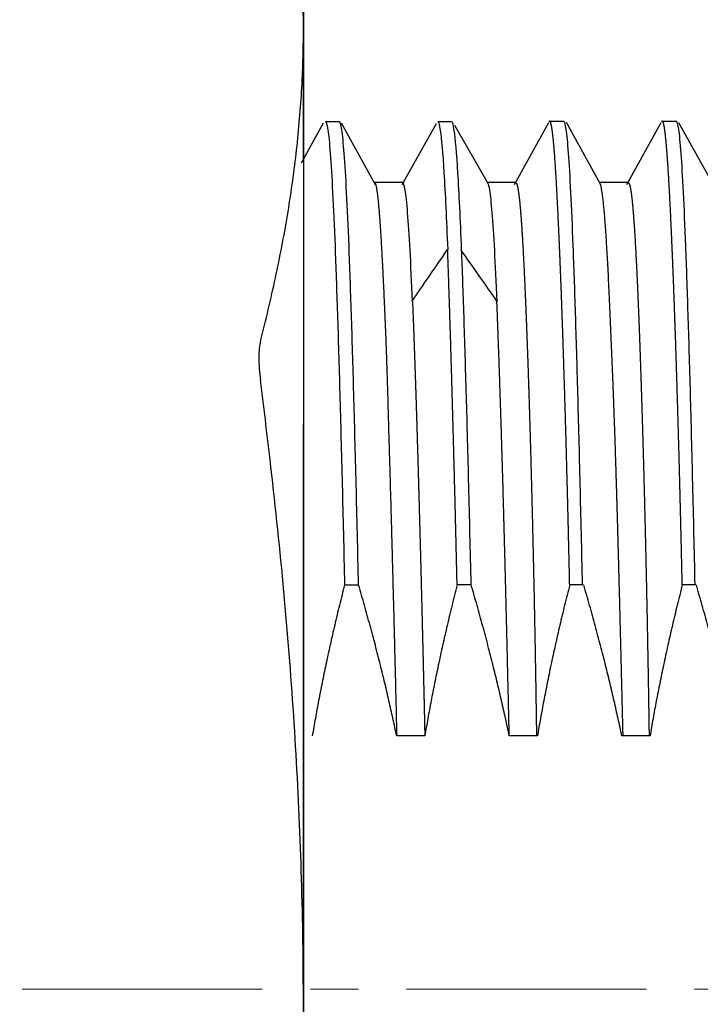
# Model space of a CAD drawing. Units: millimetres. Extents: x 2256 to 2376, y 657 to 741.
# Drawn here: x 2315 to 2318, y 690 to 695 of the extents above; entities that cross this region are included whole.
import ezdxf

# ---------------------------------------------------------------- set-up
doc = ezdxf.new("R2010")
doc.units = ezdxf.units.MM
doc.header["$LTSCALE"] = 65.395
doc.header["$PDMODE"] = 3
doc.header["$PDSIZE"] = 8
doc.linetypes.add('CENTER', pattern=[0.6, 0.375, -0.075, 0.075, -0.075])
doc.layers.get('0').update_dxf_attribs({"linetype": 'CONTINUOUS', "lineweight": 30})
doc.layers.get('Defpoints').update_dxf_attribs({"linetype": 'CONTINUOUS'})
doc.layers.add('center', color=1, linetype='CENTER', lineweight=0)
doc.layers.add('标注', color=6, linetype='CONTINUOUS', lineweight=0)
doc.styles.add('Romans字体', font='romans.shx', dxfattribs={"width": 0.75})
doc.dimstyles.new('01', dxfattribs={"dimscale": 0.25, "dimtxt": 5, "dimasz": 4.5, "dimexe": 1.2, "dimexo": 0.2, "dimgap": 0.5, "dimtad": 1, "dimdsep": 46, "dimtxsty": 'Romans字体', "dimcen": 0, "dimclrd": 1, "dimclre": 6, "dimclrt": 4, "dimazin": 2, "dimtfac": 1, "dimtofl": 0, "dimtmove": 0, "dimatfit": 3, "dimfxl": 1, "dimtolj": 1, "dimtzin": 0, "dimarcsym": 0})

# ---------------------------------------------------------------- blocks, each defined once
blk = doc.blocks.new('*D17')
at = {"layer": 'Defpoints', "color": 0, "lineweight": 5, "transparency": 16777216}
for p in [(2303.9672, 700.1874), (2321.9672, 693.2325), (2303.9672, 692.8449)]:
    blk.add_point(p, dxfattribs=at)
at = {"layer": '标注', "color": 6, "lineweight": -2, "transparency": 16777216}
for p, q in [((2303.9672, 692.8949), (2303.9672, 700.4874)), ((2321.9672, 693.2825), (2321.9672, 700.4874))]:
    blk.add_line(p, q, dxfattribs=at)
at = {"layer": '标注', "color": 1, "lineweight": -2, "transparency": 16777216}
blk.add_line((2320.8422, 700.1874), (2305.0922, 700.1874), dxfattribs=at)
at = {"layer": '标注', "color": 1, "lineweight": 5, "transparency": 16777216}
for points in [[(2305.0922, 700.3749), (2305.0922, 699.9999), (2303.9672, 700.1874)], [(2320.8422, 700.3749), (2320.8422, 699.9999), (2321.9672, 700.1874)]]:
    blk.add_solid(points, dxfattribs=at)
at = {"layer": '标注', "color": 4, "transparency": 16777216, "insert": (2312.9672, 700.9374), "char_height": 1.25, "attachment_point": 5, "style": 'Romans字体'}
blk.add_mtext('\\A1;18', dxfattribs=at)
blk = doc.blocks.new('*D22')
at = {"color": 6, "lineweight": -2}
for p, q in [((2315.5789, 696.0783), (2332.4031, 696.0783)), ((2315.579, 684.5931), (2332.4031, 684.5931))]:
    blk.add_line(p, q, dxfattribs=at)
at = {"color": 1, "lineweight": -2}
blk.add_line((2332.1031, 694.9533), (2332.1031, 685.7181), dxfattribs=at)
at = {"color": 1, "lineweight": 5}
for points in [[(2332.2906, 694.9533), (2331.9156, 694.9533), (2332.1031, 696.0783)], [(2331.9156, 685.7181), (2332.2906, 685.7181), (2332.1031, 684.5931)]]:
    blk.add_solid(points, dxfattribs=at)
at = {"layer": 'Defpoints', "color": 0, "lineweight": 5}
for p in [(2315.5289, 696.0783), (2315.529, 684.5931), (2332.1031, 684.5931)]:
    blk.add_point(p, dxfattribs=at)
at = {"color": 4, "lineweight": 5, "insert": (2331.0281, 690.3357), "char_height": 1.25, "attachment_point": 5, "rotation": 90, "style": 'Romans字体'}
blk.add_mtext('\\A1;%%C11.5/SW10', dxfattribs=at)

msp = doc.modelspace()

# ---------------------------------------------------------------- linework, layer by layer
for p, q in [((2316.8171, 694.2494), (2316.7184, 694.0712)), ((2316.8887, 694.2552), (2316.8267, 694.2552)), ((2317.0493, 693.9745), (2316.8975, 694.249)), ((2317.319, 694.2455), (2317.1654, 693.9756)), ((2317.3877, 694.255), (2317.3254, 694.255)), ((2317.5509, 693.9777), (2317.4007, 694.2387)), ((2317.8168, 694.2501), (2317.6644, 693.9746)), ((2317.8856, 694.2562), (2317.8258, 694.2562)), ((2318.0499, 693.9746), (2317.8968, 694.2513)), ((2318.3168, 694.2501), (2318.1644, 693.9746)), ((2318.3858, 694.2562), (2318.326, 694.2562)), ((2318.5499, 693.9746), (2318.3968, 694.2512)), ((2317.1701, 693.9857), (2317.0444, 693.9857)), ((2317.6696, 693.9857), (2317.5442, 693.9857)), ((2318.1696, 693.9857), (2318.0446, 693.9857)), ((2317.2681, 691.5273), (2317.1431, 691.5273)), ((2317.7682, 691.5273), (2317.6431, 691.5273)), ((2318.2682, 691.5273), (2318.1431, 691.5273))]:
    msp.add_line(p, q)
for major_axis, start_param, end_param in [((0, -5), 2.617994, 3.665191), ((0, -5), 3.665191, 4.712389), ((0, -5), 2.420254, 2.617994), ((0, 3.73), 0.054753, 0.808736), ((0, -5), 4.712389, 5.759587)]:
    msp.add_ellipse((2316.7289, 690.3357), major_axis=major_axis, ratio=0.000036, start_param=start_param, end_param=end_param)
for points, degree in [([(2316.7288, 694.6658), (2316.7288, 694.7582), (2316.7233, 694.9425), (2316.6992, 695.2183), (2316.66, 695.4931), (2316.6071, 695.7684), (2316.5623, 695.9566), (2316.5378, 696.0515)], 3), ([(2316.5376, 693.2802), (2316.5622, 693.3751), (2316.6069, 693.5633), (2316.66, 693.8386), (2316.6991, 694.1134), (2316.7233, 694.3892), (2316.7288, 694.5735), (2316.7288, 694.6658)], 3), ([(2317.2109, 693.4573), (2317.2635, 693.5341), (2317.3161, 693.6108), (2317.3687, 693.6872)], 3), ([(2317.4282, 693.6851), (2317.4816, 693.6092), (2317.535, 693.533), (2317.5883, 693.4564)], 3), ([(2316.5376, 693.2802), (2316.5354, 693.2714), (2316.5319, 693.2499), (2316.5301, 693.208), (2316.5319, 693.1594), (2316.5354, 693.1245), (2316.5376, 693.107)], 3), ([(2316.7287, 690.3357), (2316.7287, 690.5218), (2316.7232, 690.8929), (2316.6987, 691.447), (2316.6593, 691.9973), (2316.6063, 692.5463), (2316.5619, 692.9194), (2316.5376, 693.107)], 3), ([(2316.9116, 692.1977), (2316.8226, 691.8525), (2316.7682, 691.5273)], 2), ([(2316.9738, 692.1979), (2316.9116, 692.1979)], 1), ([(2317.1431, 691.5273), (2317.0756, 691.8513), (2316.9739, 692.1977)], 2), ([(2317.4115, 692.1981), (2317.3224, 691.8509), (2317.2681, 691.5273)], 2), ([(2317.474, 692.1981), (2317.4115, 692.1981)], 1), ([(2317.6431, 691.5273), (2317.5757, 691.8501), (2317.474, 692.1981)], 2), ([(2317.9115, 692.1981), (2317.8226, 691.8513), (2317.7682, 691.5273)], 2), ([(2317.9713, 692.1981), (2317.9115, 692.1981)], 1), ([(2318.1431, 691.5273), (2318.0756, 691.85), (2317.974, 692.198)], 2), ([(2318.4115, 692.1981), (2318.3225, 691.8512), (2318.2682, 691.5273)], 2), ([(2318.4713, 692.1981), (2318.4115, 692.1981)], 1), ([(2318.6431, 691.5273), (2318.5758, 691.8498), (2318.474, 692.198)], 2), ([(2316.5377, 687.5644), (2316.5621, 687.7533), (2316.6067, 688.1283), (2316.6597, 688.6781), (2316.6989, 689.228), (2316.7232, 689.7805), (2316.7288, 690.1504), (2316.7287, 690.3357)], 3)]:
    msp.add_open_spline(points, degree=degree)
for points, degree, knots in [([(2316.8267, 694.2552), (2316.8302, 694.2552), (2316.8338, 694.2434), (2316.8409, 694.1963), (2316.8444, 694.161), (2316.8515, 694.0676), (2316.855, 694.0095), (2316.8621, 693.8716), (2316.8656, 693.7917), (2316.8727, 693.6116), (2316.8762, 693.5114), (2316.8833, 693.2925), (2316.8868, 693.1738), (2316.8939, 692.9201), (2316.8975, 692.785), (2316.9045, 692.5009), (2316.9081, 692.3519), (2316.9116, 692.1973)], 3, [0, 0, 0, 0, 0.125, 0.125, 0.25, 0.25, 0.375, 0.375, 0.5, 0.5, 0.625, 0.625, 0.75, 0.75, 0.875, 0.875, 1, 1, 1, 1]), ([(2316.9739, 692.1973), (2316.9703, 692.3519), (2316.9668, 692.5009), (2316.9597, 692.785), (2316.9561, 692.9201), (2316.949, 693.1738), (2316.9455, 693.2925), (2316.9384, 693.5114), (2316.9349, 693.6116), (2316.9278, 693.7917), (2316.9242, 693.8715), (2316.9172, 694.0095), (2316.9136, 694.0676), (2316.9065, 694.161), (2316.903, 694.1963), (2316.8959, 694.2434), (2316.8923, 694.2552), (2316.8887, 694.2552)], 3, [0, 0, 0, 0, 0.125, 0.125, 0.25, 0.25, 0.375, 0.375, 0.5, 0.5, 0.625, 0.625, 0.75, 0.75, 0.875, 0.875, 1, 1, 1, 1]), ([(2317.3254, 694.255), (2317.3292, 694.255), (2317.3329, 694.2422), (2317.3421, 694.1797), (2317.3476, 694.1162), (2317.3585, 693.9384), (2317.364, 693.8241), (2317.3695, 693.6869)], 3, [0, 0, 0, 0, 0.256989, 0.256989, 0.628494, 0.628494, 1, 1, 1, 1]), ([(2317.4316, 693.6869), (2317.4261, 693.8241), (2317.4206, 693.9384), (2317.4097, 694.1162), (2317.4043, 694.1798), (2317.3951, 694.2422), (2317.3914, 694.255), (2317.3876, 694.255)], 3, [0, 0, 0, 0, 0.371506, 0.371506, 0.743011, 0.743011, 1, 1, 1, 1]), ([(2317.9114, 692.1981), (2317.9112, 692.2075), (2317.9108, 692.2262), (2317.9102, 692.2541), (2317.9096, 692.2818), (2317.9089, 692.3095), (2317.9083, 692.337), (2317.9077, 692.3644), (2317.907, 692.3917), (2317.9064, 692.4188), (2317.9058, 692.4458), (2317.9051, 692.4727), (2317.9045, 692.4994), (2317.9038, 692.526), (2317.9032, 692.5525), (2317.9025, 692.5788), (2317.9018, 692.605), (2317.9012, 692.631), (2317.9005, 692.6568), (2317.8998, 692.6826), (2317.8992, 692.7081), (2317.8985, 692.7335), (2317.8978, 692.7588), (2317.8971, 692.7839), (2317.8965, 692.8088), (2317.8958, 692.8336), (2317.8951, 692.8582), (2317.8944, 692.8826), (2317.8937, 692.9069), (2317.893, 692.931), (2317.8923, 692.9549), (2317.8916, 692.9787), (2317.8909, 693.0023), (2317.8902, 693.0257), (2317.8895, 693.0489), (2317.8888, 693.072), (2317.8881, 693.0949), (2317.8874, 693.1176), (2317.8867, 693.1401), (2317.886, 693.1624), (2317.8853, 693.1845), (2317.8846, 693.2064), (2317.8839, 693.2282), (2317.8832, 693.2498), (2317.8825, 693.2711), (2317.8818, 693.2923), (2317.8811, 693.3133), (2317.8803, 693.334), (2317.8796, 693.3546), (2317.8789, 693.375), (2317.8782, 693.3951), (2317.8775, 693.4151), (2317.8768, 693.4349), (2317.8761, 693.4544), (2317.8754, 693.4738), (2317.8747, 693.4929), (2317.874, 693.5118), (2317.8733, 693.5305), (2317.8725, 693.549), (2317.8718, 693.5673), (2317.8711, 693.5854), (2317.8704, 693.6032), (2317.8697, 693.6208), (2317.869, 693.6382), (2317.8683, 693.6554), (2317.8676, 693.6724), (2317.8669, 693.6891), (2317.8662, 693.7057), (2317.8655, 693.7219), (2317.8648, 693.738), (2317.8641, 693.7538), (2317.8634, 693.7694), (2317.8627, 693.7848), (2317.862, 693.8), (2317.8613, 693.8149), (2317.8607, 693.8296), (2317.86, 693.844), (2317.8593, 693.8582), (2317.8586, 693.8722), (2317.8579, 693.8859), (2317.8572, 693.8994), (2317.8565, 693.9127), (2317.8558, 693.9257), (2317.8552, 693.9385), (2317.8545, 693.951), (2317.8538, 693.9633), (2317.8531, 693.9753), (2317.8525, 693.9872), (2317.8518, 693.9987), (2317.8511, 694.01), (2317.8504, 694.0211), (2317.8498, 694.0319), (2317.8491, 694.0425), (2317.8484, 694.0528), (2317.8478, 694.0629), (2317.8471, 694.0728), (2317.8464, 694.0823), (2317.8458, 694.0917), (2317.8451, 694.1008), (2317.8444, 694.1096), (2317.8438, 694.1182), (2317.8431, 694.1265), (2317.8425, 694.1346), (2317.8418, 694.1424), (2317.8412, 694.15), (2317.8405, 694.1573), (2317.8399, 694.1643), (2317.8392, 694.1711), (2317.8386, 694.1777), (2317.8379, 694.184), (2317.8373, 694.19), (2317.8366, 694.1958), (2317.836, 694.2013), (2317.8353, 694.2066), (2317.8347, 694.2116), (2317.8341, 694.2164), (2317.8334, 694.2209), (2317.8328, 694.2251), (2317.8321, 694.2291), (2317.8315, 694.2329), (2317.8309, 694.2363), (2317.8302, 694.2395), (2317.8296, 694.2425), (2317.8289, 694.2452), (2317.8283, 694.2476), (2317.8277, 694.2498), (2317.827, 694.2518), (2317.8264, 694.2534), (2317.8258, 694.2548), (2317.8251, 694.256), (2317.8245, 694.2569), (2317.8239, 694.2575), (2317.8232, 694.2579), (2317.8226, 694.258), (2317.8219, 694.2579), (2317.8211, 694.2574), (2317.8204, 694.2565), (2317.8199, 694.2557), (2317.8196, 694.2553)], 3, [0, 0, 0, 0, 0.007323, 0.014647, 0.021973, 0.029301, 0.036631, 0.043962, 0.051296, 0.05863, 0.065966, 0.073304, 0.080643, 0.087984, 0.095326, 0.102669, 0.110014, 0.11736, 0.124707, 0.132056, 0.139405, 0.146756, 0.154108, 0.16146, 0.168814, 0.176169, 0.183525, 0.190881, 0.198239, 0.205597, 0.212956, 0.220315, 0.227675, 0.235036, 0.242398, 0.24976, 0.257122, 0.264485, 0.271849, 0.279213, 0.286577, 0.293941, 0.301306, 0.308671, 0.316036, 0.323401, 0.330767, 0.338132, 0.345498, 0.352863, 0.360229, 0.367594, 0.374959, 0.382324, 0.389689, 0.397054, 0.404418, 0.411782, 0.419145, 0.426508, 0.433871, 0.441233, 0.448595, 0.455956, 0.463316, 0.470676, 0.478035, 0.485393, 0.492751, 0.500107, 0.507463, 0.514818, 0.522172, 0.529525, 0.536877, 0.544228, 0.551578, 0.558926, 0.566274, 0.57362, 0.580965, 0.588309, 0.595651, 0.602992, 0.610332, 0.61767, 0.625007, 0.632342, 0.639675, 0.647007, 0.654338, 0.661666, 0.668993, 0.676318, 0.683641, 0.690962, 0.698282, 0.705599, 0.712915, 0.720229, 0.72754, 0.734849, 0.742157, 0.749462, 0.756765, 0.764065, 0.771364, 0.77866, 0.785953, 0.793245, 0.800533, 0.80782, 0.815104, 0.822385, 0.829663, 0.836939, 0.844213, 0.851483, 0.858751, 0.866016, 0.873278, 0.880538, 0.887794, 0.895048, 0.902298, 0.909546, 0.91679, 0.924031, 0.931269, 0.938504, 0.945736, 0.952965, 0.96019, 0.967412, 0.975473, 0.983622, 0.991859, 1, 1, 1, 1]), ([(2317.9686, 692.198), (2317.9651, 692.3526), (2317.9617, 692.5017), (2317.9548, 692.7858), (2317.9513, 692.9209), (2317.9444, 693.1747), (2317.9409, 693.2934), (2317.934, 693.5123), (2317.9306, 693.6125), (2317.9236, 693.7926), (2317.9202, 693.8725), (2317.9133, 694.0104), (2317.9098, 694.0686), (2317.9029, 694.162), (2317.8995, 694.1972), (2317.8925, 694.2444), (2317.8891, 694.2562), (2317.8856, 694.2562)], 3, [0, 0, 0, 0, 0.125, 0.125, 0.25, 0.25, 0.375, 0.375, 0.5, 0.5, 0.625, 0.625, 0.75, 0.75, 0.875, 0.875, 1, 1, 1, 1]), ([(2318.4114, 692.1981), (2318.4112, 692.2075), (2318.4108, 692.2262), (2318.4102, 692.2541), (2318.4096, 692.2819), (2318.4089, 692.3095), (2318.4083, 692.337), (2318.4077, 692.3644), (2318.4071, 692.3917), (2318.4064, 692.4189), (2318.4058, 692.4459), (2318.4051, 692.4727), (2318.4045, 692.4995), (2318.4038, 692.5261), (2318.4032, 692.5525), (2318.4025, 692.5788), (2318.4019, 692.605), (2318.4012, 692.631), (2318.4005, 692.6569), (2318.3999, 692.6826), (2318.3992, 692.7082), (2318.3985, 692.7336), (2318.3978, 692.7588), (2318.3971, 692.7839), (2318.3965, 692.8089), (2318.3958, 692.8336), (2318.3951, 692.8583), (2318.3944, 692.8827), (2318.3937, 692.907), (2318.393, 692.9311), (2318.3923, 692.955), (2318.3916, 692.9788), (2318.3909, 693.0024), (2318.3902, 693.0258), (2318.3895, 693.049), (2318.3888, 693.0721), (2318.3881, 693.0949), (2318.3874, 693.1176), (2318.3867, 693.1401), (2318.386, 693.1625), (2318.3853, 693.1846), (2318.3846, 693.2065), (2318.3839, 693.2283), (2318.3832, 693.2498), (2318.3825, 693.2712), (2318.3818, 693.2924), (2318.3811, 693.3133), (2318.3804, 693.3341), (2318.3796, 693.3547), (2318.3789, 693.3751), (2318.3782, 693.3952), (2318.3775, 693.4152), (2318.3768, 693.435), (2318.3761, 693.4545), (2318.3754, 693.4739), (2318.3747, 693.493), (2318.374, 693.5119), (2318.3733, 693.5306), (2318.3726, 693.5491), (2318.3719, 693.5674), (2318.3712, 693.5855), (2318.3704, 693.6033), (2318.3697, 693.6209), (2318.369, 693.6383), (2318.3683, 693.6555), (2318.3676, 693.6725), (2318.3669, 693.6892), (2318.3662, 693.7057), (2318.3655, 693.722), (2318.3648, 693.7381), (2318.3641, 693.7539), (2318.3634, 693.7695), (2318.3628, 693.7849), (2318.3621, 693.8001), (2318.3614, 693.815), (2318.3607, 693.8296), (2318.36, 693.8441), (2318.3593, 693.8583), (2318.3586, 693.8723), (2318.3579, 693.886), (2318.3572, 693.8995), (2318.3566, 693.9128), (2318.3559, 693.9258), (2318.3552, 693.9385), (2318.3545, 693.9511), (2318.3538, 693.9634), (2318.3532, 693.9754), (2318.3525, 693.9872), (2318.3518, 693.9988), (2318.3511, 694.0101), (2318.3505, 694.0212), (2318.3498, 694.032), (2318.3491, 694.0426), (2318.3485, 694.0529), (2318.3478, 694.063), (2318.3471, 694.0728), (2318.3465, 694.0824), (2318.3458, 694.0918), (2318.3451, 694.1008), (2318.3445, 694.1097), (2318.3438, 694.1183), (2318.3432, 694.1266), (2318.3425, 694.1347), (2318.3418, 694.1425), (2318.3412, 694.15), (2318.3405, 694.1574), (2318.3399, 694.1644), (2318.3392, 694.1712), (2318.3386, 694.1778), (2318.3379, 694.1841), (2318.3373, 694.1901), (2318.3367, 694.1959), (2318.336, 694.2014), (2318.3354, 694.2067), (2318.3347, 694.2117), (2318.3341, 694.2165), (2318.3334, 694.221), (2318.3328, 694.2252), (2318.3322, 694.2292), (2318.3315, 694.2329), (2318.3309, 694.2364), (2318.3302, 694.2396), (2318.3296, 694.2426), (2318.329, 694.2453), (2318.3283, 694.2477), (2318.3277, 694.2499), (2318.3271, 694.2518), (2318.3264, 694.2535), (2318.3258, 694.2549), (2318.3252, 694.2561), (2318.3245, 694.257), (2318.3239, 694.2576), (2318.3232, 694.258), (2318.3226, 694.2581), (2318.3219, 694.258), (2318.3212, 694.2574), (2318.3204, 694.2566), (2318.3199, 694.2558), (2318.3197, 694.2553)], 3, [0, 0, 0, 0, 0.007323, 0.014648, 0.021975, 0.029304, 0.036634, 0.043966, 0.051299, 0.058634, 0.065971, 0.073309, 0.080649, 0.08799, 0.095333, 0.102677, 0.110022, 0.117368, 0.124716, 0.132065, 0.139415, 0.146766, 0.154118, 0.161471, 0.168825, 0.176181, 0.183537, 0.190893, 0.198251, 0.20561, 0.212969, 0.220329, 0.227689, 0.235051, 0.242412, 0.249775, 0.257138, 0.264501, 0.271865, 0.279229, 0.286593, 0.293958, 0.301323, 0.308688, 0.316054, 0.323419, 0.330785, 0.33815, 0.345516, 0.352882, 0.360247, 0.367613, 0.374978, 0.382343, 0.389708, 0.397073, 0.404437, 0.411801, 0.419165, 0.426528, 0.433891, 0.441253, 0.448614, 0.455976, 0.463336, 0.470696, 0.478055, 0.485413, 0.492771, 0.500127, 0.507483, 0.514838, 0.522192, 0.529545, 0.536897, 0.544248, 0.551598, 0.558946, 0.566294, 0.57364, 0.580985, 0.588328, 0.595671, 0.603011, 0.610351, 0.617689, 0.625025, 0.63236, 0.639693, 0.647025, 0.654355, 0.661684, 0.66901, 0.676335, 0.683658, 0.690979, 0.698298, 0.705615, 0.712931, 0.720244, 0.727555, 0.734864, 0.742171, 0.749476, 0.756778, 0.764079, 0.771377, 0.778672, 0.785965, 0.793256, 0.800545, 0.807831, 0.815114, 0.822395, 0.829673, 0.836948, 0.844221, 0.851491, 0.858759, 0.866023, 0.873285, 0.880544, 0.8878, 0.895053, 0.902302, 0.909549, 0.916793, 0.924034, 0.931271, 0.938506, 0.945737, 0.952965, 0.960189, 0.96741, 0.975478, 0.983633, 0.991876, 1, 1, 1, 1]), ([(2318.4686, 692.198), (2318.4652, 692.3526), (2318.4617, 692.5016), (2318.4548, 692.7858), (2318.4514, 692.9209), (2318.4445, 693.1747), (2318.441, 693.2934), (2318.4341, 693.5123), (2318.4307, 693.6125), (2318.4238, 693.7926), (2318.4203, 693.8725), (2318.4134, 694.0105), (2318.41, 694.0686), (2318.4031, 694.162), (2318.3996, 694.1973), (2318.3927, 694.2444), (2318.3892, 694.2562), (2318.3858, 694.2562)], 3, [0, 0, 0, 0, 0.125, 0.125, 0.25, 0.25, 0.375, 0.375, 0.5, 0.5, 0.625, 0.625, 0.75, 0.75, 0.875, 0.875, 1, 1, 1, 1]), ([(2317.0476, 693.9823), (2317.0478, 693.982), (2317.0482, 693.9811), (2317.0487, 693.9796), (2317.0494, 693.9778), (2317.05, 693.9756), (2317.0506, 693.9733), (2317.0512, 693.9707), (2317.0518, 693.9678), (2317.0525, 693.9647), (2317.0531, 693.9614), (2317.0537, 693.9578), (2317.0544, 693.954), (2317.055, 693.9499), (2317.0556, 693.9455), (2317.0562, 693.941), (2317.0569, 693.9361), (2317.0575, 693.9311), (2317.0582, 693.9258), (2317.0588, 693.9202), (2317.0594, 693.9144), (2317.0601, 693.9084), (2317.0607, 693.9021), (2317.0614, 693.8955), (2317.062, 693.8888), (2317.0626, 693.8818), (2317.0633, 693.8745), (2317.0639, 693.867), (2317.0646, 693.8593), (2317.0652, 693.8513), (2317.0659, 693.8431), (2317.0665, 693.8346), (2317.0672, 693.8259), (2317.0679, 693.817), (2317.0685, 693.8078), (2317.0692, 693.7984), (2317.0698, 693.7888), (2317.0705, 693.7789), (2317.0712, 693.7688), (2317.0718, 693.7585), (2317.0725, 693.7479), (2317.0731, 693.7371), (2317.0738, 693.726), (2317.0745, 693.7148), (2317.0751, 693.7033), (2317.0758, 693.6915), (2317.0765, 693.6796), (2317.0772, 693.6674), (2317.0778, 693.655), (2317.0785, 693.6424), (2317.0792, 693.6295), (2317.0799, 693.6164), (2317.0805, 693.6031), (2317.0812, 693.5896), (2317.0819, 693.5758), (2317.0826, 693.5618), (2317.0833, 693.5477), (2317.084, 693.5332), (2317.0846, 693.5186), (2317.0853, 693.5038), (2317.086, 693.4887), (2317.0867, 693.4734), (2317.0874, 693.4579), (2317.0881, 693.4422), (2317.0888, 693.4263), (2317.0895, 693.4102), (2317.0902, 693.3939), (2317.0909, 693.3773), (2317.0916, 693.3606), (2317.0923, 693.3436), (2317.093, 693.3265), (2317.0946, 693.2876), (2317.0969, 693.2253), (2317.1, 693.1364), (2317.1028, 693.0433), (2317.105, 692.9625), (2317.1071, 692.8849), (2317.1097, 692.7996), (2317.1133, 692.6754), (2317.1166, 692.561), (2317.119, 692.4718), (2317.1204, 692.4235), (2317.1217, 692.3745), (2317.123, 692.325), (2317.1243, 692.275), (2317.1257, 692.2245), (2317.127, 692.1735), (2317.1283, 692.122), (2317.1297, 692.07), (2317.131, 692.0176), (2317.1324, 691.9647), (2317.1337, 691.9114), (2317.1351, 691.8576), (2317.1364, 691.8035), (2317.1377, 691.749), (2317.1391, 691.6941), (2317.1404, 691.6389), (2317.1418, 691.5833), (2317.1427, 691.546), (2317.1431, 691.5273)], 3, [0, 0, 0, 0, 0.005604, 0.012505, 0.019405, 0.026306, 0.033207, 0.040107, 0.047008, 0.053909, 0.060809, 0.06771, 0.074611, 0.081511, 0.088412, 0.095313, 0.102214, 0.109114, 0.116015, 0.122916, 0.129816, 0.136717, 0.143618, 0.150519, 0.15742, 0.16432, 0.171221, 0.178122, 0.185023, 0.191923, 0.198824, 0.205725, 0.212626, 0.219527, 0.226428, 0.233328, 0.240229, 0.24713, 0.254031, 0.260932, 0.267833, 0.274734, 0.281634, 0.288535, 0.295436, 0.302337, 0.309238, 0.316139, 0.32304, 0.329941, 0.336842, 0.343743, 0.350644, 0.357545, 0.364446, 0.371347, 0.378248, 0.385149, 0.39205, 0.398951, 0.405852, 0.412753, 0.419654, 0.426555, 0.433456, 0.440357, 0.447258, 0.454159, 0.46106, 0.467961, 0.474862, 0.481763, 0.51427, 0.546776, 0.57928, 0.611785, 0.627861, 0.654862, 0.692788, 0.741636, 0.755234, 0.768832, 0.78243, 0.796028, 0.809626, 0.823224, 0.836822, 0.85042, 0.864018, 0.877617, 0.891215, 0.904813, 0.918411, 0.932009, 0.945607, 0.959205, 0.972804, 0.986402, 1, 1, 1, 1]), ([(2317.2133, 693.4563), (2317.2097, 693.5422), (2317.2061, 693.6185), (2317.1989, 693.7504), (2317.1953, 693.806), (2317.1881, 693.8953), (2317.1845, 693.9291), (2317.1773, 693.9742), (2317.1737, 693.9856), (2317.1701, 693.9857)], 3, [0, 0, 0, 0, 0.25, 0.25, 0.5, 0.5, 0.75, 0.75, 1, 1, 1, 1]), ([(2317.5474, 693.9827), (2317.5499, 693.978), (2317.5525, 693.9677), (2317.5587, 693.9292), (2317.5623, 693.8955), (2317.5696, 693.8061), (2317.5732, 693.7506), (2317.5805, 693.6186), (2317.5841, 693.5423), (2317.5878, 693.4563)], 3, [0, 0, 0, 0, 0.19042, 0.19042, 0.46028, 0.46028, 0.73014, 0.73014, 1, 1, 1, 1]), ([(2317.6717, 693.9845), (2317.6719, 693.9845), (2317.6724, 693.9844), (2317.6731, 693.984), (2317.6738, 693.9834), (2317.6745, 693.9825), (2317.6751, 693.9813), (2317.6758, 693.9799), (2317.6765, 693.9783), (2317.6772, 693.9764), (2317.6779, 693.9742), (2317.6785, 693.9718), (2317.6792, 693.9691), (2317.6799, 693.9662), (2317.6806, 693.9631), (2317.6812, 693.9596), (2317.6819, 693.956), (2317.6826, 693.952), (2317.6833, 693.9479), (2317.6839, 693.9434), (2317.6846, 693.9387), (2317.6853, 693.9338), (2317.6859, 693.9286), (2317.6866, 693.9232), (2317.6873, 693.9175), (2317.6879, 693.9115), (2317.6886, 693.9053), (2317.6893, 693.8989), (2317.6899, 693.8921), (2317.6906, 693.8852), (2317.6913, 693.878), (2317.6919, 693.8705), (2317.6926, 693.8628), (2317.6933, 693.8548), (2317.6939, 693.8466), (2317.6946, 693.8381), (2317.6953, 693.8294), (2317.6959, 693.8204), (2317.6966, 693.8112), (2317.6973, 693.8017), (2317.6979, 693.792), (2317.6986, 693.7821), (2317.6992, 693.7718), (2317.6999, 693.7614), (2317.7006, 693.7507), (2317.7012, 693.7397), (2317.7019, 693.7285), (2317.7026, 693.7171), (2317.7032, 693.7054), (2317.7039, 693.6935), (2317.7046, 693.6813), (2317.7052, 693.6689), (2317.7059, 693.6562), (2317.7066, 693.6433), (2317.7073, 693.6302), (2317.7079, 693.6168), (2317.7086, 693.6031), (2317.7093, 693.5893), (2317.7099, 693.5752), (2317.7106, 693.5609), (2317.7113, 693.5463), (2317.7119, 693.5315), (2317.7126, 693.5164), (2317.7133, 693.5012), (2317.7139, 693.4857), (2317.7146, 693.4699), (2317.7153, 693.454), (2317.716, 693.4378), (2317.7166, 693.4214), (2317.7173, 693.4047), (2317.718, 693.3879), (2317.7186, 693.3708), (2317.7193, 693.3534), (2317.72, 693.3359), (2317.7206, 693.3181), (2317.7213, 693.3002), (2317.722, 693.282), (2317.7227, 693.2635), (2317.7233, 693.2449), (2317.724, 693.2261), (2317.7247, 693.207), (2317.7253, 693.1877), (2317.726, 693.1682), (2317.7267, 693.1485), (2317.7273, 693.1286), (2317.728, 693.1085), (2317.7287, 693.0882), (2317.7293, 693.0677), (2317.73, 693.047), (2317.7306, 693.026), (2317.7313, 693.0049), (2317.732, 692.9836), (2317.7326, 692.9621), (2317.7333, 692.9404), (2317.7339, 692.9184), (2317.7346, 692.8963), (2317.7352, 692.8741), (2317.7359, 692.8516), (2317.7365, 692.8289), (2317.7372, 692.8061), (2317.7378, 692.783), (2317.7385, 692.7598), (2317.7391, 692.7364), (2317.7397, 692.7128), (2317.7404, 692.6891), (2317.741, 692.6652), (2317.7417, 692.6411), (2317.7423, 692.6168), (2317.7429, 692.5924), (2317.7435, 692.5678), (2317.7442, 692.543), (2317.7448, 692.518), (2317.7454, 692.4929), (2317.746, 692.4677), (2317.7466, 692.4423), (2317.7472, 692.4167), (2317.7478, 692.391), (2317.7484, 692.3651), (2317.749, 692.339), (2317.7496, 692.3129), (2317.7502, 692.2865), (2317.7508, 692.2601), (2317.7513, 692.2334), (2317.7519, 692.2067), (2317.7525, 692.1798), (2317.7531, 692.1528), (2317.7536, 692.1256), (2317.7542, 692.0983), (2317.7547, 692.0709), (2317.7553, 692.0433), (2317.7558, 692.0157), (2317.7563, 691.9879), (2317.7569, 691.9599), (2317.7574, 691.9319), (2317.7579, 691.9037), (2317.7584, 691.8755), (2317.7589, 691.8471), (2317.7594, 691.8186), (2317.7599, 691.79), (2317.7604, 691.7613), (2317.7609, 691.7325), (2317.7614, 691.7035), (2317.7618, 691.6745), (2317.7623, 691.6454), (2317.7627, 691.6162), (2317.7632, 691.5869), (2317.7636, 691.5575), (2317.7639, 691.5379), (2317.764, 691.5281)], 3, [0, 0, 0, 0, 0.006629, 0.013263, 0.019902, 0.026546, 0.033195, 0.039848, 0.046506, 0.053169, 0.059837, 0.066509, 0.073186, 0.079867, 0.086553, 0.093243, 0.099937, 0.106636, 0.11334, 0.120047, 0.126759, 0.133476, 0.140196, 0.146921, 0.153649, 0.160382, 0.167119, 0.17386, 0.180605, 0.187354, 0.194106, 0.200863, 0.207623, 0.214387, 0.221155, 0.227927, 0.234702, 0.241481, 0.248264, 0.25505, 0.261839, 0.268632, 0.275429, 0.282229, 0.289032, 0.295838, 0.302648, 0.309461, 0.316277, 0.323097, 0.329919, 0.336745, 0.343574, 0.350405, 0.35724, 0.364077, 0.370918, 0.377761, 0.384607, 0.391455, 0.398307, 0.405161, 0.412018, 0.418877, 0.425739, 0.432603, 0.43947, 0.44634, 0.453211, 0.460085, 0.466962, 0.47384, 0.480721, 0.487604, 0.494489, 0.501376, 0.508265, 0.515157, 0.52205, 0.528945, 0.535842, 0.542741, 0.549642, 0.556544, 0.563448, 0.570354, 0.577262, 0.584171, 0.591081, 0.597994, 0.604907, 0.611822, 0.618739, 0.625656, 0.632575, 0.639496, 0.646417, 0.65334, 0.660264, 0.667188, 0.674114, 0.681041, 0.687969, 0.694898, 0.701827, 0.708758, 0.715689, 0.722621, 0.729554, 0.736487, 0.743421, 0.750355, 0.75729, 0.764226, 0.771162, 0.778098, 0.785034, 0.791971, 0.798909, 0.805846, 0.812783, 0.819721, 0.826659, 0.833597, 0.840534, 0.847472, 0.85441, 0.861347, 0.868285, 0.875222, 0.882159, 0.889095, 0.896031, 0.902967, 0.909902, 0.916837, 0.923771, 0.930705, 0.937638, 0.94457, 0.951502, 0.958433, 0.965363, 0.972292, 0.979221, 0.986148, 0.993075, 1, 1, 1, 1]), ([(2318.1486, 691.5286), (2318.1484, 691.5375), (2318.148, 691.5554), (2318.1473, 691.5821), (2318.1467, 691.6085), (2318.146, 691.6347), (2318.1454, 691.6607), (2318.1447, 691.6865), (2318.1441, 691.712), (2318.1435, 691.7374), (2318.1428, 691.7625), (2318.1422, 691.7873), (2318.1416, 691.812), (2318.141, 691.8364), (2318.1404, 691.8606), (2318.1398, 691.8846), (2318.1392, 691.9084), (2318.1386, 691.9319), (2318.1381, 691.9552), (2318.1375, 691.9782), (2318.1369, 692.0011), (2318.1363, 692.0237), (2318.1358, 692.0461), (2318.1352, 692.0683), (2318.1347, 692.0902), (2318.1341, 692.1119), (2318.1336, 692.1334), (2318.133, 692.1547), (2318.1325, 692.1757), (2318.1319, 692.1965), (2318.1314, 692.2171), (2318.1309, 692.2375), (2318.1303, 692.2576), (2318.1298, 692.2775), (2318.1293, 692.2972), (2318.1288, 692.3167), (2318.1283, 692.3359), (2318.1277, 692.355), (2318.1272, 692.3738), (2318.1267, 692.3924), (2318.1262, 692.4107), (2318.1257, 692.4289), (2318.1252, 692.4468), (2318.1247, 692.4645), (2318.1242, 692.482), (2318.1238, 692.4993), (2318.1233, 692.5164), (2318.1228, 692.5332), (2318.1223, 692.5499), (2318.1218, 692.5663), (2318.1213, 692.5825), (2318.1209, 692.5985), (2318.1204, 692.6143), (2318.1199, 692.6299), (2318.1195, 692.6453), (2318.119, 692.6605), (2318.1186, 692.6755), (2318.1181, 692.6902), (2318.1177, 692.7048), (2318.1172, 692.7192), (2318.1168, 692.7334), (2318.1163, 692.7473), (2318.1159, 692.7611), (2318.1154, 692.7747), (2318.115, 692.7881), (2318.1146, 692.8013), (2318.1142, 692.8143), (2318.1137, 692.8271), (2318.1133, 692.8397), (2318.1129, 692.8521), (2318.1125, 692.8644), (2318.1121, 692.8764), (2318.1117, 692.8883), (2318.1113, 692.9), (2318.1109, 692.9115), (2318.1105, 692.9228), (2318.1101, 692.9339), (2318.1097, 692.9449), (2318.1093, 692.9557), (2318.1089, 692.9663), (2318.1085, 692.9767), (2318.1082, 692.987), (2318.1078, 692.9971), (2318.1074, 693.007), (2318.1071, 693.0167), (2318.1067, 693.0263), (2318.1063, 693.0357), (2318.106, 693.045), (2318.1056, 693.054), (2318.1053, 693.0629), (2318.105, 693.0717), (2318.1046, 693.0803), (2318.1043, 693.0887), (2318.104, 693.097), (2318.1037, 693.1051), (2318.1033, 693.113), (2318.103, 693.1208), (2318.1027, 693.1284), (2318.1024, 693.1359), (2318.1021, 693.1433), (2318.1018, 693.1504), (2318.1015, 693.1575), (2318.1013, 693.1643), (2318.101, 693.1711), (2318.1007, 693.1777), (2318.1004, 693.1841), (2318.1002, 693.1904), (2318.0999, 693.1965), (2318.0997, 693.2025), (2318.0994, 693.2084), (2318.0992, 693.2141), (2318.0989, 693.2197), (2318.0987, 693.2252), (2318.0985, 693.2305), (2318.0982, 693.2356), (2318.098, 693.2407), (2318.0978, 693.2456), (2318.0976, 693.2503), (2318.0974, 693.2549), (2318.0972, 693.2594), (2318.097, 693.2638), (2318.0969, 693.268), (2318.0967, 693.2721), (2318.0965, 693.2761), (2318.0963, 693.2799), (2318.0962, 693.2836), (2318.096, 693.2872), (2318.0959, 693.2907), (2318.0957, 693.294), (2318.0956, 693.2972), (2318.0955, 693.3003), (2318.0954, 693.3032), (2318.0952, 693.3061), (2318.0942, 693.3318), (2318.0923, 693.379), (2318.0894, 693.4448), (2318.0866, 693.5065), (2318.0838, 693.5643), (2318.081, 693.6182), (2318.0783, 693.6681), (2318.0756, 693.7141), (2318.0729, 693.7562), (2318.0702, 693.7945), (2318.0676, 693.8291), (2318.0649, 693.86), (2318.0623, 693.8873), (2318.0597, 693.911), (2318.0572, 693.9313), (2318.0547, 693.9481), (2318.0522, 693.9617), (2318.0501, 693.9704), (2318.0485, 693.9757), (2318.0473, 693.9789), (2318.0466, 693.9806), (2318.0462, 693.9813)], 3, [0, 0, 0, 0, 0.006527, 0.013019, 0.019477, 0.0259, 0.032288, 0.038641, 0.044958, 0.051241, 0.057488, 0.063699, 0.069874, 0.076014, 0.082117, 0.088185, 0.094216, 0.10021, 0.106168, 0.112089, 0.117972, 0.123819, 0.129629, 0.135401, 0.141136, 0.146834, 0.152493, 0.158115, 0.163698, 0.169244, 0.174751, 0.18022, 0.18565, 0.191042, 0.196395, 0.201709, 0.206984, 0.21222, 0.217416, 0.222574, 0.227691, 0.232769, 0.237808, 0.242806, 0.247765, 0.252683, 0.257562, 0.2624, 0.267198, 0.271955, 0.276671, 0.281347, 0.285982, 0.290576, 0.295129, 0.299641, 0.304111, 0.30854, 0.312928, 0.317274, 0.321579, 0.325842, 0.330063, 0.334242, 0.338379, 0.342474, 0.346526, 0.350537, 0.354505, 0.35843, 0.362313, 0.366153, 0.369951, 0.373705, 0.377417, 0.381086, 0.384712, 0.388294, 0.391833, 0.395329, 0.398782, 0.402191, 0.405557, 0.408879, 0.412157, 0.415391, 0.418582, 0.421729, 0.424831, 0.42789, 0.430904, 0.433875, 0.436801, 0.439683, 0.44252, 0.445313, 0.448062, 0.450766, 0.453425, 0.45604, 0.45861, 0.461135, 0.463615, 0.46605, 0.468441, 0.470786, 0.473087, 0.475342, 0.477552, 0.479717, 0.481837, 0.483911, 0.48594, 0.487924, 0.489862, 0.491755, 0.493602, 0.495404, 0.49716, 0.49887, 0.500535, 0.502154, 0.503728, 0.505255, 0.506737, 0.508173, 0.509564, 0.510908, 0.512206, 0.513459, 0.514665, 0.515826, 0.51694, 0.518008, 0.546283, 0.574334, 0.602156, 0.629744, 0.657093, 0.684196, 0.71105, 0.737649, 0.763989, 0.790064, 0.81587, 0.841402, 0.866657, 0.89163, 0.916316, 0.940713, 0.964815, 0.976746, 0.98864, 1, 1, 1, 1]), ([(2318.1717, 693.9845), (2318.1719, 693.9845), (2318.1724, 693.9844), (2318.1731, 693.984), (2318.1738, 693.9834), (2318.1745, 693.9825), (2318.1751, 693.9813), (2318.1758, 693.9799), (2318.1765, 693.9783), (2318.1772, 693.9764), (2318.1779, 693.9742), (2318.1785, 693.9718), (2318.1792, 693.9691), (2318.1799, 693.9662), (2318.1806, 693.9631), (2318.1812, 693.9596), (2318.1819, 693.956), (2318.1826, 693.952), (2318.1833, 693.9479), (2318.1839, 693.9434), (2318.1846, 693.9387), (2318.1853, 693.9338), (2318.1859, 693.9286), (2318.1866, 693.9232), (2318.1873, 693.9175), (2318.1879, 693.9115), (2318.1886, 693.9053), (2318.1893, 693.8989), (2318.1899, 693.8922), (2318.1906, 693.8852), (2318.1913, 693.878), (2318.1919, 693.8705), (2318.1926, 693.8628), (2318.1933, 693.8548), (2318.1939, 693.8466), (2318.1946, 693.8381), (2318.1953, 693.8294), (2318.1959, 693.8205), (2318.1966, 693.8112), (2318.1972, 693.8018), (2318.1979, 693.7921), (2318.1986, 693.7821), (2318.1992, 693.7719), (2318.1999, 693.7614), (2318.2006, 693.7507), (2318.2012, 693.7398), (2318.2019, 693.7286), (2318.2026, 693.7171), (2318.2032, 693.7054), (2318.2039, 693.6935), (2318.2046, 693.6813), (2318.2052, 693.6689), (2318.2059, 693.6562), (2318.2066, 693.6433), (2318.2072, 693.6302), (2318.2079, 693.6168), (2318.2086, 693.6032), (2318.2093, 693.5893), (2318.2099, 693.5752), (2318.2106, 693.5609), (2318.2113, 693.5463), (2318.2119, 693.5315), (2318.2126, 693.5165), (2318.2133, 693.5012), (2318.2139, 693.4857), (2318.2146, 693.47), (2318.2153, 693.454), (2318.216, 693.4378), (2318.2166, 693.4214), (2318.2173, 693.4048), (2318.218, 693.3879), (2318.2186, 693.3708), (2318.2193, 693.3535), (2318.22, 693.336), (2318.2206, 693.3182), (2318.2213, 693.3002), (2318.222, 693.282), (2318.2227, 693.2636), (2318.2233, 693.245), (2318.224, 693.2261), (2318.2247, 693.207), (2318.2253, 693.1878), (2318.226, 693.1683), (2318.2267, 693.1486), (2318.2273, 693.1287), (2318.228, 693.1086), (2318.2287, 693.0883), (2318.2293, 693.0677), (2318.23, 693.047), (2318.2306, 693.0261), (2318.2313, 693.005), (2318.232, 692.9836), (2318.2326, 692.9621), (2318.2333, 692.9404), (2318.2339, 692.9185), (2318.2346, 692.8964), (2318.2352, 692.8741), (2318.2359, 692.8516), (2318.2365, 692.829), (2318.2372, 692.8061), (2318.2378, 692.7831), (2318.2385, 692.7599), (2318.2391, 692.7365), (2318.2397, 692.7129), (2318.2404, 692.6892), (2318.241, 692.6652), (2318.2416, 692.6411), (2318.2423, 692.6169), (2318.2429, 692.5924), (2318.2435, 692.5678), (2318.2441, 692.543), (2318.2448, 692.5181), (2318.2454, 692.493), (2318.246, 692.4677), (2318.2466, 692.4423), (2318.2472, 692.4167), (2318.2478, 692.391), (2318.2484, 692.3651), (2318.249, 692.3391), (2318.2496, 692.3129), (2318.2502, 692.2866), (2318.2508, 692.2601), (2318.2513, 692.2335), (2318.2519, 692.2067), (2318.2525, 692.1798), (2318.253, 692.1528), (2318.2536, 692.1256), (2318.2542, 692.0983), (2318.2547, 692.0709), (2318.2553, 692.0434), (2318.2558, 692.0157), (2318.2563, 691.9879), (2318.2569, 691.96), (2318.2574, 691.9319), (2318.2579, 691.9038), (2318.2584, 691.8755), (2318.2589, 691.8471), (2318.2594, 691.8186), (2318.2599, 691.79), (2318.2604, 691.7613), (2318.2609, 691.7325), (2318.2613, 691.7036), (2318.2618, 691.6745), (2318.2623, 691.6454), (2318.2627, 691.6162), (2318.2632, 691.5869), (2318.2636, 691.5575), (2318.2639, 691.5379), (2318.264, 691.5281)], 3, [0, 0, 0, 0, 0.006629, 0.013262, 0.0199, 0.026544, 0.033192, 0.039845, 0.046502, 0.053164, 0.059831, 0.066503, 0.073179, 0.07986, 0.086545, 0.093235, 0.099929, 0.106627, 0.11333, 0.120037, 0.126749, 0.133465, 0.140184, 0.146909, 0.153637, 0.160369, 0.167106, 0.173846, 0.180591, 0.187339, 0.194091, 0.200848, 0.207608, 0.214371, 0.221139, 0.22791, 0.234685, 0.241464, 0.248246, 0.255032, 0.261821, 0.268614, 0.27541, 0.28221, 0.289013, 0.295819, 0.302628, 0.309441, 0.316257, 0.323076, 0.329899, 0.336724, 0.343553, 0.350384, 0.357218, 0.364056, 0.370896, 0.377739, 0.384585, 0.391433, 0.398285, 0.405139, 0.411995, 0.418855, 0.425716, 0.432581, 0.439448, 0.446317, 0.453188, 0.460062, 0.466939, 0.473817, 0.480698, 0.487581, 0.494466, 0.501353, 0.508243, 0.515134, 0.522027, 0.528923, 0.53582, 0.542719, 0.549619, 0.556522, 0.563426, 0.570332, 0.57724, 0.584149, 0.59106, 0.597972, 0.604886, 0.611801, 0.618718, 0.625636, 0.632555, 0.639475, 0.646397, 0.65332, 0.660244, 0.667169, 0.674095, 0.681022, 0.68795, 0.694879, 0.701809, 0.70874, 0.715671, 0.722604, 0.729536, 0.73647, 0.743404, 0.750339, 0.757274, 0.76421, 0.771146, 0.778083, 0.78502, 0.791957, 0.798895, 0.805833, 0.81277, 0.819709, 0.826647, 0.833585, 0.840523, 0.847461, 0.854399, 0.861337, 0.868275, 0.875213, 0.88215, 0.889087, 0.896023, 0.90296, 0.909895, 0.916831, 0.923765, 0.9307, 0.937633, 0.944566, 0.951498, 0.95843, 0.96536, 0.97229, 0.979219, 0.986147, 0.993074, 1, 1, 1, 1]), ([(2317.4116, 692.1981), (2317.4114, 692.2071), (2317.4109, 692.2253), (2317.4103, 692.2526), (2317.4096, 692.2801), (2317.409, 692.3078), (2317.4083, 692.3358), (2317.4076, 692.3639), (2317.4069, 692.3923), (2317.4062, 692.4209), (2317.4055, 692.4496), (2317.4048, 692.4785), (2317.4041, 692.5076), (2317.4034, 692.5369), (2317.4026, 692.5663), (2317.4019, 692.5958), (2317.4011, 692.6255), (2317.4004, 692.6553), (2317.3996, 692.6852), (2317.3988, 692.7152), (2317.398, 692.7453), (2317.3972, 692.7756), (2317.3964, 692.8058), (2317.3956, 692.8362), (2317.3948, 692.8666), (2317.394, 692.897), (2317.3931, 692.9275), (2317.3923, 692.958), (2317.3914, 692.9885), (2317.3906, 693.019), (2317.3897, 693.0494), (2317.3889, 693.0799), (2317.388, 693.1103), (2317.3871, 693.1406), (2317.3862, 693.1709), (2317.3853, 693.2011), (2317.3844, 693.2312), (2317.3835, 693.2612), (2317.3826, 693.291), (2317.3817, 693.3208), (2317.3808, 693.3503), (2317.3798, 693.3797), (2317.3789, 693.4089), (2317.378, 693.4379), (2317.377, 693.4667), (2317.3761, 693.4953), (2317.3751, 693.5236), (2317.3742, 693.5517), (2317.3732, 693.5794), (2317.3722, 693.6069), (2317.3712, 693.6341), (2317.3703, 693.6609), (2317.3696, 693.6784), (2317.3693, 693.6872)], 3, [0, 0, 0, 0, 0.014814, 0.029824, 0.045028, 0.060427, 0.076021, 0.091809, 0.107792, 0.123968, 0.140338, 0.156902, 0.173659, 0.19061, 0.207753, 0.22509, 0.242619, 0.26034, 0.278254, 0.29636, 0.314657, 0.333146, 0.351827, 0.370698, 0.389761, 0.409014, 0.428457, 0.448091, 0.467915, 0.487928, 0.508131, 0.528523, 0.549104, 0.569874, 0.590832, 0.611979, 0.633313, 0.654835, 0.676545, 0.698441, 0.720525, 0.742795, 0.765251, 0.787894, 0.810722, 0.833736, 0.856935, 0.880318, 0.903887, 0.927639, 0.951576, 0.975696, 1, 1, 1, 1]), ([(2317.474, 692.1981), (2317.4704, 692.3506), (2317.4669, 692.4976), (2317.4598, 692.7782), (2317.4563, 692.9117), (2317.4492, 693.1629), (2317.4457, 693.2806), (2317.4386, 693.4979), (2317.4351, 693.5977), (2317.4316, 693.6875)], 3, [0, 0, 0, 0, 0.25, 0.25, 0.5, 0.5, 0.75, 0.75, 1, 1, 1, 1]), ([(2317.2132, 693.4563), (2317.2134, 693.4513), (2317.2138, 693.4412), (2317.2144, 693.4259), (2317.215, 693.4105), (2317.2157, 693.395), (2317.2163, 693.3793), (2317.2169, 693.3634), (2317.2175, 693.3475), (2317.2181, 693.3314), (2317.2187, 693.3152), (2317.2193, 693.2988), (2317.2199, 693.2824), (2317.2205, 693.2658), (2317.2211, 693.2491), (2317.2217, 693.2323), (2317.2223, 693.2155), (2317.2229, 693.1985), (2317.2234, 693.1814), (2317.224, 693.1642), (2317.2246, 693.1469), (2317.2252, 693.1295), (2317.2258, 693.112), (2317.2264, 693.0944), (2317.227, 693.0768), (2317.2275, 693.0591), (2317.2281, 693.0413), (2317.2287, 693.0234), (2317.2293, 693.0054), (2317.2298, 692.9874), (2317.2304, 692.9693), (2317.231, 692.9511), (2317.2315, 692.9329), (2317.2321, 692.9146), (2317.2327, 692.8963), (2317.2332, 692.8779), (2317.2338, 692.8594), (2317.2343, 692.8409), (2317.2349, 692.8224), (2317.2354, 692.8038), (2317.236, 692.7851), (2317.2365, 692.7665), (2317.2371, 692.7477), (2317.2376, 692.729), (2317.2382, 692.7102), (2317.2387, 692.6914), (2317.2393, 692.6725), (2317.2398, 692.6536), (2317.2403, 692.6347), (2317.2409, 692.6158), (2317.2414, 692.5969), (2317.2419, 692.5779), (2317.2425, 692.5589), (2317.243, 692.5399), (2317.2435, 692.5209), (2317.244, 692.5019), (2317.2445, 692.4829), (2317.2451, 692.4639), (2317.2456, 692.4449), (2317.2461, 692.4258), (2317.2466, 692.4068), (2317.2471, 692.3878), (2317.2476, 692.3687), (2317.2481, 692.3497), (2317.2486, 692.3307), (2317.2491, 692.3117), (2317.2496, 692.2927), (2317.2501, 692.2738), (2317.2506, 692.2548), (2317.2511, 692.2359), (2317.2516, 692.2169), (2317.252, 692.198), (2317.2525, 692.1792), (2317.253, 692.1603), (2317.2535, 692.1415), (2317.2539, 692.1227), (2317.2544, 692.1039), (2317.2549, 692.0852), (2317.2553, 692.0665), (2317.2558, 692.0478), (2317.2563, 692.0292), (2317.2567, 692.0106), (2317.2572, 691.992), (2317.2576, 691.9735), (2317.2581, 691.955), (2317.2585, 691.9365), (2317.259, 691.9182), (2317.2594, 691.8998), (2317.2598, 691.8815), (2317.2603, 691.8633), (2317.2607, 691.8451), (2317.2611, 691.8269), (2317.2616, 691.8088), (2317.262, 691.7908), (2317.2624, 691.7728), (2317.2628, 691.7548), (2317.2632, 691.737), (2317.2637, 691.7191), (2317.2641, 691.7014), (2317.2645, 691.6837), (2317.2649, 691.6661), (2317.2653, 691.6485), (2317.2657, 691.631), (2317.2661, 691.6135), (2317.2665, 691.5962), (2317.2668, 691.5789), (2317.2672, 691.5616), (2317.2676, 691.5445), (2317.2679, 691.533), (2317.268, 691.5273)], 3, [0, 0, 0, 0, 0.011467, 0.022895, 0.034285, 0.045636, 0.056949, 0.068222, 0.079457, 0.090653, 0.10181, 0.112928, 0.124007, 0.135047, 0.146047, 0.157009, 0.167932, 0.178815, 0.189659, 0.200464, 0.211229, 0.221955, 0.232642, 0.243289, 0.253896, 0.264464, 0.274993, 0.285482, 0.295931, 0.30634, 0.316709, 0.327039, 0.337329, 0.347579, 0.357789, 0.367959, 0.378089, 0.388179, 0.398229, 0.408239, 0.418209, 0.428138, 0.438028, 0.447876, 0.457685, 0.467453, 0.477181, 0.486869, 0.496516, 0.506122, 0.515688, 0.525213, 0.534698, 0.544142, 0.553546, 0.562908, 0.57223, 0.581511, 0.590752, 0.599951, 0.609109, 0.618227, 0.627304, 0.636339, 0.645334, 0.654288, 0.6632, 0.672071, 0.680901, 0.68969, 0.698438, 0.707145, 0.71581, 0.724434, 0.733016, 0.741557, 0.750057, 0.758515, 0.766932, 0.775307, 0.783641, 0.791933, 0.800183, 0.808392, 0.816559, 0.824685, 0.832768, 0.840811, 0.848811, 0.856769, 0.864686, 0.872561, 0.880393, 0.888184, 0.895933, 0.90364, 0.911305, 0.918928, 0.926509, 0.934048, 0.941545, 0.949, 0.956412, 0.963782, 0.97111, 0.978396, 0.98564, 0.992841, 1, 1, 1, 1]), ([(2317.6431, 691.5273), (2317.6429, 691.5363), (2317.6424, 691.5543), (2317.6418, 691.5811), (2317.6412, 691.6078), (2317.6406, 691.6343), (2317.64, 691.6607), (2317.6394, 691.6869), (2317.6388, 691.7129), (2317.6382, 691.7388), (2317.6376, 691.7645), (2317.637, 691.79), (2317.6364, 691.8153), (2317.6358, 691.8405), (2317.6353, 691.8656), (2317.6347, 691.8904), (2317.6341, 691.9151), (2317.6335, 691.9396), (2317.6329, 691.9639), (2317.6323, 691.9881), (2317.6317, 692.0121), (2317.6311, 692.0359), (2317.6306, 692.0596), (2317.63, 692.083), (2317.6294, 692.1063), (2317.6288, 692.1295), (2317.6283, 692.1524), (2317.6277, 692.1752), (2317.6271, 692.1978), (2317.6265, 692.2202), (2317.626, 692.2424), (2317.6254, 692.2645), (2317.6249, 692.2864), (2317.6243, 692.3081), (2317.6237, 692.3297), (2317.6232, 692.351), (2317.6226, 692.3722), (2317.6221, 692.3932), (2317.6215, 692.414), (2317.6209, 692.4347), (2317.6204, 692.4552), (2317.6198, 692.4755), (2317.6193, 692.4956), (2317.6188, 692.5156), (2317.6182, 692.5353), (2317.6177, 692.5549), (2317.6171, 692.5743), (2317.6166, 692.5936), (2317.6161, 692.6127), (2317.6155, 692.6316), (2317.615, 692.6503), (2317.6145, 692.6688), (2317.6139, 692.6872), (2317.6134, 692.7054), (2317.6129, 692.7234), (2317.6124, 692.7413), (2317.6118, 692.759), (2317.6113, 692.7765), (2317.6108, 692.7938), (2317.6103, 692.811), (2317.6098, 692.828), (2317.6093, 692.8448), (2317.6088, 692.8615), (2317.6083, 692.878), (2317.6078, 692.8943), (2317.6073, 692.9104), (2317.6068, 692.9264), (2317.6063, 692.9423), (2317.6058, 692.9579), (2317.6053, 692.9734), (2317.6048, 692.9887), (2317.6043, 693.0039), (2317.6038, 693.0189), (2317.6033, 693.0337), (2317.6029, 693.0484), (2317.6024, 693.0629), (2317.6019, 693.0772), (2317.6014, 693.0914), (2317.601, 693.1054), (2317.6005, 693.1193), (2317.6, 693.133), (2317.5996, 693.1466), (2317.5991, 693.16), (2317.5987, 693.1732), (2317.5982, 693.1863), (2317.5978, 693.1993), (2317.5973, 693.212), (2317.5969, 693.2247), (2317.5964, 693.2372), (2317.596, 693.2495), (2317.5955, 693.2617), (2317.5951, 693.2737), (2317.5947, 693.2856), (2317.5942, 693.2973), (2317.5938, 693.3089), (2317.5934, 693.3204), (2317.5929, 693.3317), (2317.5925, 693.3428), (2317.5921, 693.3538), (2317.5917, 693.3647), (2317.5913, 693.3755), (2317.5909, 693.3861), (2317.5905, 693.3965), (2317.5901, 693.4068), (2317.5897, 693.417), (2317.5893, 693.4271), (2317.5889, 693.437), (2317.5885, 693.4468), (2317.5882, 693.4532), (2317.5881, 693.4564)], 3, [0, 0, 0, 0, 0.01131, 0.022585, 0.033824, 0.045027, 0.056195, 0.067326, 0.078422, 0.089481, 0.100505, 0.111492, 0.122444, 0.133359, 0.144238, 0.155081, 0.165887, 0.176658, 0.187391, 0.198089, 0.20875, 0.219375, 0.229963, 0.240514, 0.251029, 0.261507, 0.271949, 0.282354, 0.292722, 0.303053, 0.313348, 0.323606, 0.333826, 0.34401, 0.354157, 0.364267, 0.37434, 0.384375, 0.394374, 0.404335, 0.41426, 0.424146, 0.433996, 0.443808, 0.453583, 0.463321, 0.473021, 0.482684, 0.492309, 0.501897, 0.511447, 0.52096, 0.530435, 0.539872, 0.549272, 0.558633, 0.567958, 0.577244, 0.586492, 0.595703, 0.604876, 0.61401, 0.623107, 0.632166, 0.641187, 0.650169, 0.659114, 0.668021, 0.676889, 0.685719, 0.694511, 0.703265, 0.71198, 0.720657, 0.729296, 0.737897, 0.746459, 0.754982, 0.763467, 0.771914, 0.780322, 0.788692, 0.797023, 0.805315, 0.813569, 0.821784, 0.82996, 0.838098, 0.846197, 0.854257, 0.862279, 0.870261, 0.878205, 0.88611, 0.893976, 0.901803, 0.909591, 0.91734, 0.92505, 0.932721, 0.940353, 0.947946, 0.9555, 0.963014, 0.97049, 0.977926, 0.985323, 0.992681, 1, 1, 1, 1]), ([(2316.7289, 686.63), (2316.7289, 686.827), (2316.7289, 687.4186), (2316.7288, 688.1711), (2316.7288, 688.6072), (2316.7288, 689.0392), (2316.7288, 689.5065), (2316.7288, 689.9708), (2316.7288, 690.4412), (2316.7288, 690.9094), (2316.7288, 691.3557), (2316.7288, 691.7996), (2316.7288, 692.5892), (2316.7288, 692.9109)], 2, [0, 0, 0, 0.125, 0.25, 0.375, 0.375, 0.5, 0.5, 0.625, 0.625, 0.75, 0.75, 0.875, 1, 1, 1])]:
    msp.add_open_spline(points, degree=degree, knots=knots)
at = {"layer": 'center', "color": 1, "linetype": 'CENTER', "lineweight": 5, "ltscale": 0.043502}
msp.add_line((2326.7875, 690.4026), (2302.9476, 690.4026), dxfattribs=at)

# ---------------------------------------------------------------- dimensions: what is measured, and where the dimension line sits
at = {"lineweight": 5}
dim = msp.add_linear_dim(base=(2332.1031, 684.5931), p1=(2315.5289, 696.0783), p2=(2315.529, 684.5931), angle=90, text='%%C11.5/SW10', dimstyle='01', override={"dimtxsty": 'Romans字体'}, dxfattribs=at)
dim.commit()
dim.dimension.update_dxf_attribs({"geometry": '*D22', "text_midpoint": (2332.1031, 690.3357), "dimtype": 160})
at = {"layer": '标注', "color": 0}
dim = msp.add_linear_dim(base=(2303.9672, 700.1874), p1=(2321.9672, 693.2325), p2=(2303.9672, 692.8449), dimstyle='01', dxfattribs=at)
dim.commit()
dim.dimension.update_dxf_attribs({"geometry": '*D17', "text_midpoint": (2312.9672, 700.1874), "dimtype": 160})

doc.saveas('drawing.dxf')
